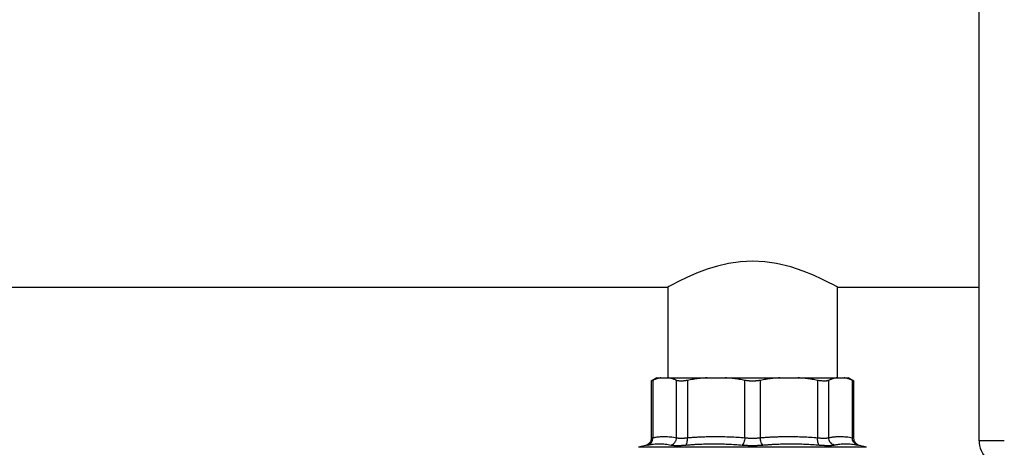
# Model space of a CAD drawing. Units: millimetres. Extents: x 17327 to 20114, y -653 to 1993.
# Drawn here: x 17854 to 18049, y -12 to 73 of the extents above; entities that cross this region are included whole.
import ezdxf

# ---------------------------------------------------------------- set-up
doc = ezdxf.new("R2010")
doc.units = ezdxf.units.MM

msp = doc.modelspace()

# ---------------------------------------------------------------- linework, layer by layer
at = {"color": 7, "linetype": 'Continuous', "lineweight": 25}
for p, q in [((18044.07, -10.66), (18044.07, 279.34)), ((17715.92, 19.84), (17982.22, 19.84)), ((17982.22, 19.84), (17982.22, 1.84)), ((18015.92, 19.84), (18044.07, 19.84)), ((18015.92, 1.84), (18015.92, 19.84)), ((17980.08, 1.84), (17978.94, 1.18)), ((17978.94, 1.33), (17978.94, -10.15)), ((17979.25, 1.33), (17979.25, -10.07)), ((17980.86, 1.84), (17982.35, 1.84)), ((17983.97, -10.07), (17983.97, 1.33)), ((17986.14, 1.33), (17986.14, -10.07)), ((17990.04, 1.84), (17993.64, 1.84)), ((17997.54, -10.07), (17997.54, 1.33)), ((18000.6, 1.33), (18000.6, -10.07)), ((18004.51, 1.84), (18008.1, 1.84)), ((18012.01, -10.07), (18012.01, 1.33)), ((18014.17, 1.33), (18014.17, -10.07)), ((18015.79, 1.84), (18017.28, 1.84)), ((18019.2, 1.18), (18018.06, 1.84)), ((18018.89, -10.07), (18018.89, 1.33)), ((18019.2, -10.15), (18019.2, 1.33)), ((17977.83, -11.6), (17976.45, -11.97)), ((18021.69, -11.97), (18020.31, -11.6)), ((18049.07, -10.66), (18044.07, -10.66))]:
    msp.add_line(p, q, dxfattribs=at)
at = {"color": 8, "linetype": 'Continuous', "lineweight": 25}
msp.add_line((18021.69, -11.97), (17976.45, -11.97), dxfattribs=at)
at = {"color": 7, "linetype": 'Continuous', "lineweight": 25, "flags": 128}
msp.add_lwpolyline([(18015.92, 19.84), (18015.72, 19.95), (18015.12, 20.28), (18014.17, 20.78), (18012.86, 21.43), (18011.18, 22.21), (18009.15, 23.03), (18006.67, 23.86), (18003.83, 24.54), (18001.52, 24.87), (17999.07, 24.98), (17996.69, 24.87), (17994.31, 24.53), (17992.11, 24.03), (17990.03, 23.4), (17987.91, 22.61), (17986.03, 21.79), (17984.38, 20.99), (17983.12, 20.33), (17982.46, 19.97), (17982.22, 19.84), (17982.22, 19.84)], dxfattribs=at)
at = {"color": 7, "linetype": 'Continuous', "lineweight": 25}
msp.add_arc((18049.07, -10.66), 5, 180, 225, dxfattribs=at)
for points, knots in [([(17978.94, 1.19), (17978.94, 1.19), (17978.92, 1.19), (17979, 1.21), (17979.17, 1.29), (17979.25, 1.33)], [0, 0, 0, 0, 0.000164, 0.498506, 1, 1, 1, 1]), ([(17980.86, 1.84), (17980.79, 1.82), (17980.64, 1.8), (17980.41, 1.75), (17980.18, 1.68), (17979.95, 1.61), (17979.72, 1.53), (17979.48, 1.43), (17979.33, 1.36), (17979.25, 1.33)], [0, 0, 0, 0, 0.139315, 0.27974, 0.42132, 0.564096, 0.708108, 0.853397, 1, 1, 1, 1]), ([(17980.07, 1.84), (17980.1, 1.84), (17980.17, 1.84), (17980.63, 1.84), (17980.86, 1.84)], [0, 0, 0, 0, 0.5, 1, 1, 1, 1]), ([(17983.97, 1.33), (17983.89, 1.36), (17983.74, 1.43), (17983.51, 1.53), (17983.28, 1.61), (17983.05, 1.68), (17982.82, 1.75), (17982.58, 1.8), (17982.43, 1.82), (17982.35, 1.84)], [0, 0, 0, 0, 0.145528, 0.289713, 0.432815, 0.575109, 0.716876, 0.858407, 1, 1, 1, 1]), ([(17982.35, 1.84), (17982.42, 1.84), (17982.54, 1.84), (17982.74, 1.84), (17982.94, 1.84), (17983.15, 1.84), (17983.37, 1.84), (17983.59, 1.84), (17984.02, 1.84), (17984.68, 1.84), (17985.62, 1.84), (17986.64, 1.84), (17987.54, 1.84), (17988.29, 1.84), (17988.86, 1.84), (17989.44, 1.84), (17989.84, 1.84), (17990.04, 1.84)], [0, 0, 0, 0, 0.035561, 0.071087, 0.106592, 0.142091, 0.1776, 0.213133, 0.248706, 0.374331, 0.500004, 0.625629, 0.751303, 0.813508, 0.875639, 0.937776, 1, 1, 1, 1]), ([(17986.14, 1.33), (17986.08, 1.32), (17985.96, 1.29), (17985.78, 1.26), (17985.61, 1.24), (17985.44, 1.22), (17985.28, 1.2), (17985.13, 1.19), (17984.98, 1.19), (17984.79, 1.18), (17984.57, 1.19), (17984.34, 1.22), (17984.13, 1.26), (17984.03, 1.31), (17983.97, 1.33)], [0, 0, 0, 0, 0.0632117, 0.1260091, 0.1884971, 0.2507815, 0.3129684, 0.3751635, 0.4374716, 0.4999962, 0.6244492, 0.7487001, 0.8736006, 1, 1, 1, 1]), ([(17990.04, 1.84), (17989.85, 1.82), (17989.48, 1.8), (17988.93, 1.75), (17988.37, 1.68), (17987.82, 1.61), (17987.26, 1.53), (17986.7, 1.43), (17986.32, 1.36), (17986.14, 1.33)], [0, 0, 0, 0, 0.141593, 0.283124, 0.424891, 0.567185, 0.710287, 0.854472, 1, 1, 1, 1]), ([(17993.64, 1.84), (17993.76, 1.84), (17994.01, 1.84), (17994.39, 1.84), (17994.77, 1.84), (17995.15, 1.84), (17995.54, 1.84), (17995.92, 1.84), (17996.64, 1.84), (17997.69, 1.84), (17999.07, 1.84), (18000.46, 1.84), (18001.6, 1.84), (18002.51, 1.84), (18003.18, 1.84), (18003.85, 1.84), (18004.29, 1.84), (18004.51, 1.84)], [0, 0, 0, 0, 0.035561, 0.071087, 0.106592, 0.142091, 0.1776, 0.213133, 0.248706, 0.374331, 0.500004, 0.625629, 0.751303, 0.813508, 0.875639, 0.937776, 1, 1, 1, 1]), ([(17997.54, 1.33), (17997.35, 1.36), (17996.98, 1.43), (17996.42, 1.53), (17995.86, 1.61), (17995.3, 1.68), (17994.75, 1.75), (17994.19, 1.8), (17993.82, 1.82), (17993.64, 1.84)], [0, 0, 0, 0, 0.145528, 0.289713, 0.432815, 0.575109, 0.716876, 0.858407, 1, 1, 1, 1]), ([(17999.07, 1.19), (17999.01, 1.19), (17998.87, 1.19), (17998.68, 1.19), (17998.48, 1.2), (17998.29, 1.22), (17998.1, 1.24), (17997.91, 1.26), (17997.72, 1.29), (17997.6, 1.32), (17997.54, 1.33)], [0, 0, 0, 0, 0.124827, 0.249282, 0.373574, 0.497914, 0.622515, 0.747588, 0.873347, 1, 1, 1, 1]), ([(18000.6, 1.33), (18000.54, 1.32), (18000.42, 1.29), (18000.23, 1.26), (18000.04, 1.24), (17999.85, 1.22), (17999.66, 1.2), (17999.46, 1.19), (17999.27, 1.19), (17999.14, 1.19), (17999.07, 1.19)], [0, 0, 0, 0, 0.126653, 0.252412, 0.377485, 0.502086, 0.626426, 0.750718, 0.875173, 1, 1, 1, 1]), ([(18004.51, 1.84), (18004.32, 1.82), (18003.96, 1.8), (18003.41, 1.75), (18002.85, 1.68), (18002.29, 1.61), (18001.73, 1.53), (18001.17, 1.43), (18000.79, 1.36), (18000.6, 1.33)], [0, 0, 0, 0, 0.139315, 0.27974, 0.42132, 0.564096, 0.708108, 0.853397, 1, 1, 1, 1]), ([(18012.01, 1.33), (18011.82, 1.36), (18011.44, 1.43), (18010.88, 1.53), (18010.32, 1.61), (18009.77, 1.68), (18009.21, 1.75), (18008.66, 1.8), (18008.29, 1.82), (18008.1, 1.84)], [0, 0, 0, 0, 0.145528, 0.289713, 0.432815, 0.575109, 0.716876, 0.858407, 1, 1, 1, 1]), ([(18008.1, 1.84), (18008.22, 1.84), (18008.45, 1.84), (18008.78, 1.84), (18009.12, 1.84), (18009.45, 1.84), (18009.77, 1.84), (18010.1, 1.84), (18010.68, 1.84), (18011.5, 1.84), (18012.52, 1.84), (18013.46, 1.84), (18014.18, 1.84), (18014.72, 1.84), (18015.1, 1.84), (18015.46, 1.84), (18015.68, 1.84), (18015.79, 1.84)], [0, 0, 0, 0, 0.035561, 0.071087, 0.106592, 0.142091, 0.1776, 0.213133, 0.248706, 0.374331, 0.500004, 0.625629, 0.751303, 0.813508, 0.875639, 0.937776, 1, 1, 1, 1]), ([(18014.17, 1.33), (18014.14, 1.32), (18014.09, 1.29), (18014, 1.26), (18013.91, 1.24), (18013.8, 1.22), (18013.69, 1.2), (18013.57, 1.19), (18013.44, 1.19), (18013.26, 1.18), (18013.02, 1.19), (18012.7, 1.22), (18012.36, 1.26), (18012.13, 1.31), (18012.01, 1.33)], [0, 0, 0, 0, 0.0632117, 0.1260091, 0.1884971, 0.2507815, 0.3129684, 0.3751635, 0.4374716, 0.4999962, 0.6244492, 0.7487001, 0.8736006, 1, 1, 1, 1]), ([(18015.79, 1.84), (18015.71, 1.82), (18015.56, 1.8), (18015.33, 1.75), (18015.1, 1.68), (18014.87, 1.61), (18014.64, 1.53), (18014.41, 1.43), (18014.25, 1.36), (18014.17, 1.33)], [0, 0, 0, 0, 0.139315, 0.27974, 0.42132, 0.564096, 0.708108, 0.853397, 1, 1, 1, 1]), ([(18018.89, 1.33), (18018.82, 1.36), (18018.66, 1.43), (18018.43, 1.53), (18018.2, 1.61), (18017.97, 1.68), (18017.74, 1.75), (18017.51, 1.8), (18017.35, 1.82), (18017.28, 1.84)], [0, 0, 0, 0, 0.145528, 0.289713, 0.432815, 0.575109, 0.716876, 0.858407, 1, 1, 1, 1]), ([(18017.28, 1.84), (18017.31, 1.84), (18017.39, 1.84), (18017.49, 1.84), (18017.58, 1.84), (18017.67, 1.84), (18017.74, 1.84), (18017.81, 1.84), (18017.89, 1.84), (18017.96, 1.84), (18018.02, 1.84), (18018.06, 1.84), (18018.07, 1.84), (18018.07, 1.84)], [0, 0, 0, 0, 0.0714944, 0.1429162, 0.214296, 0.2856644, 0.3570523, 0.4284903, 0.5000091, 0.6250705, 0.7499797, 0.8749013, 1, 1, 1, 1]), ([(18019.2, 1.19), (18019.2, 1.19), (18019.2, 1.19), (18019.18, 1.19), (18019.16, 1.2), (18019.12, 1.22), (18019.08, 1.24), (18019.03, 1.26), (18018.97, 1.29), (18018.92, 1.32), (18018.89, 1.33)], [0, 0, 0, 0, 0.1248268, 0.2492816, 0.3735736, 0.4979138, 0.6225146, 0.7475884, 0.873347, 1, 1, 1, 1]), ([(17978.94, -10.15), (17978.93, -10.31), (17978.9, -10.64), (17978.65, -11.08), (17978.29, -11.43), (17977.98, -11.54), (17977.83, -11.6)], [0, 0, 0, 0, 0.243186, 0.499999, 0.756811, 1, 1, 1, 1]), ([(17978.25, -11.51), (17978.38, -11.48), (17978.66, -11.35), (17979.01, -11), (17979.22, -10.54), (17979.25, -10.22), (17979.25, -10.07)], [0.0000044, 0.0000044, 0.0000044, 0.0000044, 0.2499972, 0.4999981, 0.7499991, 1.0000025, 1.0000025, 1.0000025, 1.0000025]), ([(17978.25, -11.51), (17978.35, -11.49), (17978.54, -11.46), (17978.84, -11.41), (17979.13, -11.36), (17979.52, -11.32), (17980, -11.28), (17980.58, -11.26), (17981.16, -11.28), (17981.74, -11.33), (17982.31, -11.4), (17982.69, -11.48), (17982.89, -11.51)], [0, 0, 0, 0, 0.063041, 0.125677, 0.188062, 0.250353, 0.375381, 0.500001, 0.624622, 0.749649, 0.874324, 1, 1, 1, 1]), ([(17979.25, -10.07), (17979.36, -10.04), (17979.59, -10), (17979.93, -9.94), (17980.27, -9.9), (17980.61, -9.86), (17980.94, -9.84), (17981.28, -9.82), (17981.69, -9.82), (17982.19, -9.83), (17982.78, -9.88), (17983.37, -9.95), (17983.77, -10.03), (17983.97, -10.07)], [0, 0, 0, 0, 0.072877, 0.145257, 0.217148, 0.28856, 0.3595, 0.429978, 0.500003, 0.622824, 0.747066, 0.872776, 1, 1, 1, 1]), ([(17982.89, -11.51), (17983.02, -11.48), (17983.24, -11.38), (17983.49, -11.18), (17983.66, -10.99), (17983.79, -10.77), (17983.93, -10.46), (17983.97, -10.22), (17983.97, -10.07)], [0.000003, 0.000003, 0.000003, 0.000003, 0.249992, 0.374994, 0.499997, 0.625, 0.750002, 1.000004, 1.000004, 1.000004, 1.000004]), ([(17982.89, -11.51), (17982.92, -11.52), (17982.98, -11.53), (17983.08, -11.55), (17983.2, -11.56), (17983.32, -11.57), (17983.45, -11.58), (17983.59, -11.59), (17983.73, -11.59), (17983.89, -11.6), (17984.1, -11.6), (17984.36, -11.6), (17984.7, -11.59), (17985.05, -11.57), (17985.42, -11.55), (17985.68, -11.52), (17985.81, -11.51)], [0, 0, 0, 0, 0.056008, 0.111803, 0.16743, 0.222938, 0.278373, 0.333781, 0.389209, 0.444704, 0.500309, 0.600368, 0.700099, 0.799767, 0.899643, 1, 1, 1, 1]), ([(17983.97, -10.07), (17984, -10.07), (17984.05, -10.09), (17984.14, -10.1), (17984.23, -10.12), (17984.34, -10.13), (17984.45, -10.14), (17984.57, -10.14), (17984.7, -10.15), (17984.84, -10.15), (17984.98, -10.15), (17985.13, -10.14), (17985.28, -10.14), (17985.44, -10.13), (17985.61, -10.12), (17985.78, -10.1), (17985.96, -10.09), (17986.08, -10.07), (17986.14, -10.07)], [0, 0, 0, 0, 0.062694, 0.125311, 0.187861, 0.250356, 0.312806, 0.375223, 0.437618, 0.500002, 0.562385, 0.62478, 0.687197, 0.749647, 0.812141, 0.874691, 0.937307, 1, 1, 1, 1]), ([(17985.81, -11.51), (17985.86, -11.48), (17985.97, -11.35), (17986.09, -11), (17986.15, -10.54), (17986.15, -10.22), (17986.14, -10.07)], [-0.000001, -0.000001, -0.000001, -0.000001, 0.249997, 0.499998, 0.749999, 1.000002, 1.000002, 1.000002, 1.000002]), ([(17985.81, -11.51), (17986.04, -11.49), (17986.51, -11.46), (17987.22, -11.41), (17987.92, -11.36), (17988.85, -11.32), (17990.01, -11.28), (17991.41, -11.26), (17992.81, -11.28), (17994.21, -11.33), (17995.61, -11.4), (17996.54, -11.48), (17997, -11.51)], [0, 0, 0, 0, 0.063041, 0.125678, 0.188062, 0.250353, 0.375381, 0.500001, 0.624622, 0.749649, 0.874324, 1, 1, 1, 1]), ([(17986.14, -10.07), (17986.41, -10.04), (17986.96, -10), (17987.79, -9.94), (17988.61, -9.9), (17989.42, -9.86), (17990.23, -9.84), (17991.04, -9.82), (17992.04, -9.82), (17993.25, -9.83), (17994.66, -9.88), (17996.1, -9.95), (17997.06, -10.03), (17997.54, -10.07)], [0, 0, 0, 0, 0.072877, 0.145257, 0.217148, 0.28856, 0.3595, 0.429978, 0.500003, 0.622824, 0.747066, 0.872776, 1, 1, 1, 1]), ([(17997.54, -10.07), (17997.53, -10.22), (17997.49, -10.54), (17997.36, -11), (17997.19, -11.35), (17997.06, -11.48), (17997, -11.51)], [-0.000001, -0.000001, -0.000001, -0.000001, 0.250003, 0.500004, 0.750005, 1.000004, 1.000004, 1.000004, 1.000004]), ([(17997, -11.51), (17997.08, -11.52), (17997.22, -11.53), (17997.45, -11.55), (17997.67, -11.56), (17997.9, -11.57), (17998.13, -11.58), (17998.37, -11.59), (17998.6, -11.59), (17998.84, -11.6), (17998.99, -11.6), (17999.07, -11.6)], [0, 0, 0, 0, 0.111935, 0.223446, 0.334626, 0.44557, 0.556371, 0.667123, 0.777918, 0.888846, 1, 1, 1, 1]), ([(17997.54, -10.07), (17997.6, -10.07), (17997.72, -10.09), (17997.91, -10.1), (17998.1, -10.12), (17998.29, -10.13), (17998.49, -10.14), (17998.68, -10.14), (17998.88, -10.15), (17999.01, -10.15), (17999.07, -10.15)], [0, 0, 0, 0, 0.126169, 0.25196, 0.377395, 0.502496, 0.627285, 0.751783, 0.876014, 1, 1, 1, 1]), ([(17999.07, -10.15), (17999.14, -10.15), (17999.27, -10.15), (17999.46, -10.14), (17999.66, -10.14), (17999.85, -10.13), (18000.04, -10.12), (18000.23, -10.1), (18000.42, -10.09), (18000.54, -10.07), (18000.6, -10.07)], [0, 0, 0, 0, 0.1241787, 0.2485476, 0.3731291, 0.4979455, 0.6230189, 0.7483712, 0.8740243, 1, 1, 1, 1]), ([(17999.07, -11.6), (17999.15, -11.6), (17999.31, -11.6), (17999.54, -11.59), (17999.78, -11.59), (18000.01, -11.58), (18000.24, -11.57), (18000.47, -11.56), (18000.69, -11.55), (18000.92, -11.53), (18001.06, -11.52), (18001.14, -11.51)], [0, 0, 0, 0, 0.111378, 0.222476, 0.333385, 0.444194, 0.554996, 0.665883, 0.77695, 0.888291, 1, 1, 1, 1]), ([(18000.6, -10.07), (18000.88, -10.04), (18001.43, -10), (18002.25, -9.94), (18003.07, -9.9), (18003.89, -9.86), (18004.7, -9.84), (18005.5, -9.82), (18006.5, -9.82), (18007.71, -9.83), (18009.13, -9.88), (18010.56, -9.95), (18011.52, -10.03), (18012.01, -10.07)], [0, 0, 0, 0, 0.072877, 0.145256, 0.217148, 0.288559, 0.3595, 0.429978, 0.500003, 0.622825, 0.747067, 0.872776, 1, 1, 1, 1]), ([(18001.14, -11.51), (18001.37, -11.49), (18001.84, -11.46), (18002.54, -11.41), (18003.24, -11.36), (18004.17, -11.32), (18005.33, -11.28), (18006.73, -11.26), (18008.13, -11.28), (18009.53, -11.33), (18010.93, -11.4), (18011.86, -11.48), (18012.33, -11.51)], [0, 0, 0, 0, 0.063041, 0.125679, 0.188065, 0.250357, 0.375389, 0.500014, 0.624634, 0.749658, 0.874329, 1, 1, 1, 1]), ([(18012.33, -11.51), (18012.28, -11.48), (18012.2, -11.38), (18012.11, -11.18), (18012.06, -10.99), (18012.02, -10.77), (18011.99, -10.46), (18011.99, -10.22), (18012.01, -10.07)], [0.0000134, 0.0000134, 0.0000134, 0.0000134, 0.2499837, 0.3749876, 0.4999916, 0.6249956, 0.7499996, 1.0000037, 1.0000037, 1.0000037, 1.0000037]), ([(18012.01, -10.07), (18012.07, -10.07), (18012.19, -10.09), (18012.36, -10.1), (18012.53, -10.12), (18012.7, -10.13), (18012.86, -10.14), (18013.01, -10.14), (18013.16, -10.15), (18013.3, -10.15), (18013.44, -10.15), (18013.57, -10.14), (18013.69, -10.14), (18013.8, -10.13), (18013.91, -10.12), (18014, -10.1), (18014.09, -10.09), (18014.14, -10.07), (18014.17, -10.07)], [0, 0, 0, 0, 0.062694, 0.125311, 0.187861, 0.250356, 0.312806, 0.375223, 0.437618, 0.500002, 0.562385, 0.62478, 0.687197, 0.749647, 0.812141, 0.874691, 0.937307, 1, 1, 1, 1]), ([(18012.33, -11.51), (18012.41, -11.52), (18012.55, -11.53), (18012.76, -11.55), (18012.97, -11.56), (18013.17, -11.57), (18013.37, -11.58), (18013.56, -11.59), (18013.74, -11.59), (18013.92, -11.6), (18014.14, -11.6), (18014.38, -11.6), (18014.64, -11.59), (18014.88, -11.57), (18015.09, -11.55), (18015.2, -11.52), (18015.26, -11.51)], [0, 0, 0, 0, 0.056013, 0.111811, 0.167441, 0.22295, 0.278385, 0.333792, 0.389218, 0.444709, 0.500309, 0.60036, 0.700086, 0.799754, 0.899634, 1, 1, 1, 1]), ([(18014.17, -10.07), (18014.29, -10.04), (18014.51, -10), (18014.85, -9.94), (18015.19, -9.9), (18015.53, -9.86), (18015.87, -9.84), (18016.2, -9.82), (18016.62, -9.82), (18017.12, -9.83), (18017.7, -9.88), (18018.3, -9.95), (18018.69, -10.03), (18018.89, -10.07)], [0, 0, 0, 0, 0.072877, 0.145257, 0.217148, 0.28856, 0.3595, 0.429978, 0.500003, 0.622824, 0.747066, 0.872776, 1, 1, 1, 1]), ([(18015.26, -11.51), (18015.12, -11.48), (18014.84, -11.35), (18014.47, -11), (18014.23, -10.54), (18014.18, -10.22), (18014.17, -10.07)], [0.0000134, 0.0000134, 0.0000134, 0.0000134, 0.2499972, 0.4999981, 0.7499991, 1.0000025, 1.0000025, 1.0000025, 1.0000025]), ([(18015.26, -11.51), (18015.35, -11.49), (18015.54, -11.46), (18015.83, -11.41), (18016.12, -11.36), (18016.5, -11.32), (18016.98, -11.28), (18017.56, -11.26), (18018.14, -11.28), (18018.72, -11.33), (18019.31, -11.4), (18019.7, -11.48), (18019.89, -11.51)], [0, 0, 0, 0, 0.063041, 0.125677, 0.188062, 0.250353, 0.37538, 0.500001, 0.624622, 0.749649, 0.874324, 1, 1, 1, 1]), ([(18019.89, -11.51), (18019.76, -11.48), (18019.48, -11.35), (18019.14, -11), (18018.92, -10.54), (18018.89, -10.22), (18018.89, -10.07)], [0.0000044, 0.0000044, 0.0000044, 0.0000044, 0.2499918, 0.499997, 0.7500023, 1.0000037, 1.0000037, 1.0000037, 1.0000037]), ([(18020.31, -11.6), (18020.16, -11.54), (18019.85, -11.43), (18019.49, -11.08), (18019.24, -10.64), (18019.21, -10.31), (18019.2, -10.15)], [0, 0, 0, 0, 0.243189, 0.500001, 0.756814, 1, 1, 1, 1])]:
    msp.add_open_spline(points, degree=3, knots=knots, dxfattribs=at)
at = {"color": 8, "linetype": 'Continuous', "lineweight": 25}
for points, knots in [([(17978.25, -11.51), (17978.13, -11.54), (17977.91, -11.58), (17977.8, -11.61), (17977.83, -11.6), (17977.83, -11.6)], [0, 0, 0, 0, 0.500211, 0.999507, 1, 1, 1, 1]), ([(17978.94, -10.15), (17978.94, -10.15), (17978.92, -10.16), (17979, -10.13), (17979.16, -10.09), (17979.25, -10.07)], [0, 0, 0, 0, 0.000653, 0.498449, 1, 1, 1, 1]), ([(18018.89, -10.07), (18018.98, -10.09), (18019.16, -10.14), (18019.19, -10.15), (18019.2, -10.15)], [0, 0, 0, 0, 0.5009159, 1, 1, 1, 1]), ([(18020.31, -11.6), (18020.29, -11.59), (18020.26, -11.59), (18020.02, -11.54), (18019.89, -11.51)], [0, 0, 0, 0, 0.498724, 1, 1, 1, 1])]:
    msp.add_open_spline(points, degree=3, knots=knots, dxfattribs=at)
at = {"color": 7, "linetype": 'Continuous', "lineweight": 25}
msp.add_open_spline([(18001.14, -11.51), (18001.08, -11.48), (18000.95, -11.35), (18000.78, -11), (18000.65, -10.54), (18000.61, -10.22), (18000.6, -10.07)], degree=3, dxfattribs=at)

doc.saveas('drawing.dxf')
